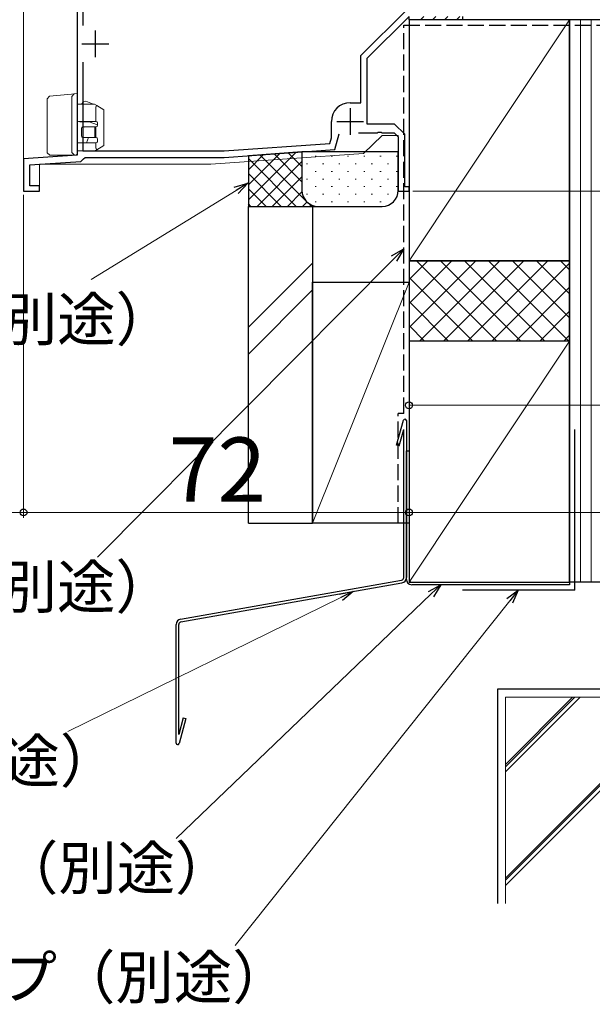
# Model space of a CAD drawing. Extents: x 105 to 1157, y 126 to 1689.
# Drawn here: x 319 to 426, y 742 to 926 of the extents above; entities that cross this region are included whole.
import ezdxf

# ---------------------------------------------------------------- set-up
doc = ezdxf.new("R2010")
doc.units = 0
doc.linetypes.add('YHIDDEN_1', pattern=[4, 3, -1])
for name, color, linetype, lineweight in [('YKK_11', 7, 'CONTINUOUS', 30), ('YKK_12', 2, 'CONTINUOUS', 13), ('YKK_13', 4, 'CONTINUOUS', 30), ('YKK_D', 6, 'CONTINUOUS', 13), ('YSS_K', 3, 'CONTINUOUS', 13), ('YSS_KE', 3, 'CONTINUOUS', 30)]:
    doc.layers.add(name, color=color, linetype=linetype, lineweight=lineweight)
doc.styles.add('text-b', font='txt')

msp = doc.modelspace()

# ---------------------------------------------------------------- linework, layer by layer
at = {"layer": 'YKK_11', "linetype": 'ByBlock', "lineweight": -2, "ltscale": 0.5}
for p, q in [((330, 940.4), (330, 900.7)), ((331.1, 940.8), (331.1, 924.9)), ((383, 919.3), (391.5, 927.8)), ((384.2, 918.8), (392, 926.6)), ((383, 910.5), (383, 919.3)), ((331.1, 918.1), (331.1, 901.5)), ((384.2, 906.5), (384.2, 918.8)), ((381, 910.5), (383, 910.5)), ((377.5, 903.94), (377.5, 907)), ((389.3, 906.5), (384.2, 906.5)), ((391.2, 904.6), (389.3, 906.5)), ((378.15, 901.74), (378.94, 904.68)), ((382.55, 904.9), (386.04, 904.9)), ((386.04, 904.9), (386.23, 905.02)), ((386.23, 905.02), (386.77, 905.02)), ((386.77, 905.02), (386.96, 904.9)), ((386.96, 904.9), (389.2, 904.9)), ((389.2, 904.9), (390, 904.1)), ((391.2, 894.8), (391.2, 904.6)), ((357.46, 901.5), (377.22, 902.88)), ((377.22, 902.88), (377.5, 903.94)), ((390, 904.1), (390, 894)), ((331.1, 901.5), (357.46, 901.5)), ((357.5, 900.3), (378.15, 901.74)), ((330, 900.7), (320, 900)), ((320, 900), (320, 894)), ((321.2, 898.88), (330.73, 899.55)), ((330.73, 899.55), (331.2, 900.02)), ((331.2, 900.02), (331.5, 900.3)), ((331.5, 900.3), (357.5, 900.3)), ((321.2, 895), (321.2, 898.88)), ((320, 894), (323, 894)), ((323, 895), (321.2, 895)), ((323, 894), (323, 895)), ((390, 894), (392, 894)), ((392, 894.8), (391.2, 894.8)), ((392, 894), (392, 894.8))]:
    msp.add_line(p, q, dxfattribs=at)
at = {"layer": 'YKK_11', "ltscale": 0.5}
for p, q in [((333.4, 924), (333.4, 919)), ((330.9, 921.5), (335.9, 921.5)), ((381, 909.5), (381, 904.5)), ((378.5, 907), (383.5, 907))]:
    msp.add_line(p, q, dxfattribs=at)
at = {"layer": 'YKK_11', "linetype": 'ByBlock', "lineweight": -2, "ltscale": 0.5}
msp.add_arc((381, 907), 3.5, 90, 180, dxfattribs=at)
at = {"layer": 'YKK_12'}
for p, q in [((320, 894), (320, 966.5)), ((392, 926), (392, 894)), ((387, 904.4), (383.5, 901)), ((390, 904.4), (387, 904.4)), ((390, 904.4), (390, 894)), ((355, 899), (383.5, 901)), ((323, 894), (323, 899)), ((323, 899), (355, 899)), ((320, 894), (323, 894)), ((390, 894), (392, 894))]:
    msp.add_line(p, q, dxfattribs=at)
at = {"layer": 'YKK_13'}
for p, q in [((392, 926), (392, 926.6)), ((402, 926.6), (402, 926)), ((402, 926), (392, 926))]:
    msp.add_line(p, q, dxfattribs=at)
at = {"layer": 'YKK_13', "linetype": 'Continuous'}
for p, q in [((394.14, 926), (394.74, 926.6)), ((396.39, 926), (396.99, 926.6)), ((398.63, 926), (399.23, 926.6)), ((400.88, 926), (401.48, 926.6))]:
    msp.add_line(p, q, dxfattribs=at)
at = {"layer": 'YKK_13', "linetype": 'Continuous', "lineweight": 13}
for p, q in [((324.86, 911.74), (328.96, 912.11)), ((328.96, 912.11), (329.45, 912.15)), ((329.46, 912.15), (329, 911.65)), ((329.47, 912.15), (329.45, 912.15)), ((329.46, 912.15), (330, 912.2)), ((330, 912.2), (330, 911.2)), ((324.86, 911.74), (324.4, 911.24)), ((324.4, 901.2), (324.4, 911.24)), ((329, 901.2), (329, 911.65)), ((330, 901.7), (330, 911.2)), ((330, 910.2), (333.27, 910.2)), ((330.82, 910.22), (331.12, 910.6)), ((330.82, 910.2), (330.82, 910.22)), ((331.12, 910.6), (331.17, 910.65)), ((331.62, 910.78), (331.17, 910.65)), ((331.62, 910.78), (332.9, 910.31)), ((333.2, 910.2), (332.9, 910.31)), ((333.27, 910.2), (333.67, 909.97)), ((333.5, 909.7), (333.5, 907.02)), ((333.67, 909.97), (335, 909.2)), ((335, 909.2), (335, 902.5)), ((330.22, 906.99), (330.5, 906.9)), ((330.3, 907.02), (333.5, 907.02)), ((330.3, 907), (333.5, 907)), ((330.3, 906.94), (330.33, 907)), ((332.25, 906.9), (330.5, 906.9)), ((331.5, 907), (331.46, 906.9)), ((333.8, 906.34), (332.25, 906.9)), ((333.52, 907.02), (333.5, 907.02)), ((333.8, 906.7), (333.8, 906.3)), ((333.81, 906.71), (333.81, 906.29)), ((330.8, 905.7), (330.8, 904.3)), ((330.82, 905.68), (330.82, 904.32)), ((333.5, 906), (331.1, 906)), ((331.27, 905.97), (331.13, 905.97)), ((331.64, 905.97), (333.3, 905.98)), ((333.3, 905.98), (333.5, 905.98)), ((333.3, 905.98), (333.3, 904.02)), ((333.52, 905.98), (333.5, 905.98)), ((333.5, 904.02), (333.5, 905.98)), ((333.5, 903), (330.3, 903)), ((330.3, 902.98), (333.5, 902.98)), ((331.1, 904), (333.5, 904)), ((331.13, 904.03), (331.27, 904.03)), ((331.64, 904.03), (333.3, 904.02)), ((331.74, 903), (332.11, 904)), ((333.5, 904.02), (333.3, 904.02)), ((333.52, 904.02), (333.5, 904.02)), ((333.52, 902.98), (333.5, 902.98)), ((333.5, 902), (333.5, 902.98)), ((333.8, 903.7), (333.8, 903.3)), ((333.81, 903.71), (333.81, 903.29)), ((324.4, 901.2), (324.41, 901.13)), ((324.41, 901.13), (324.89, 900.7)), ((329, 901.2), (329.5, 900.7)), ((330, 901), (330, 901.7)), ((330, 901.5), (333.27, 901.5)), ((333.67, 901.73), (333.27, 901.5)), ((335, 902.5), (333.67, 901.73)), ((324.89, 900.7), (324.9, 900.7)), ((329.5, 900.7), (324.9, 900.7)), ((329.7, 900.7), (329.5, 900.7))]:
    msp.add_line(p, q, dxfattribs=at)
msp.add_arc((330.9, 907.7), 0.8, 241.0449, 298.955, dxfattribs=at)
for centre, major_axis, ratio, start_param, end_param in [((328.99, 911.61), (0, 0.502), 0.017394, -1.56769, -1.480206), ((334.57, 909.7), (1.07, 0), 0.466667, 2.573699, 3.141593), ((330.3, 906.72), (0, 0.3), 0.999848, 0, 1.570796), ((330.3, 906.7), (0, 0.3), 0.999848, 0, 1.570796), ((333.5, 906.7), (0.212, 0.212), 0.999695, 5.497939, 7.068431), ((333.52, 906.72), (-0.112, 0.279), 0.988804, 4.327341, 5.897833), ((331.1, 905.7), (-0.212, 0.212), 0.999695, -0.785246, 0.785246), ((331.13, 905.67), (-0.285, 0.121), 0.964838, -1.181187, 0.389305), ((331.52, 905.97), (-0.3, 0), 0.017455, 0.612411, 2.007129), ((333.5, 906.3), (-0.212, 0.212), 0.999695, 2.356347, 3.926839), ((333.52, 906.28), (0.112, 0.279), 0.988804, 3.526945, 5.097437), ((330.3, 903.3), (0, 0.3), 0.999848, 1.570796, 3.141593), ((330.3, 903.28), (0, 0.3), 0.999848, 1.570796, 3.141593), ((331.1, 904.3), (0.212, 0.212), 0.999695, 2.356347, 3.926839), ((331.13, 904.33), (0.285, 0.121), 0.964838, 2.752288, 4.32278), ((331.52, 904.03), (0.3, 0), 0.017455, 1.134464, 2.529182), ((333.5, 903.7), (0.212, 0.212), 0.999695, 5.497939, 7.068431), ((333.5, 903.3), (-0.212, 0.212), 0.999695, 2.356347, 3.926839), ((333.52, 903.72), (-0.112, 0.279), 0.988804, 4.327341, 5.897833), ((333.52, 903.28), (0.112, 0.279), 0.988804, 3.526945, 5.097437), ((334.57, 902), (1.07, 0), 0.466667, 3.141593, 3.709487)]:
    msp.add_ellipse(centre, major_axis=major_axis, ratio=ratio, start_param=start_param, end_param=end_param, dxfattribs=at)
msp.add_open_spline([(330, 901), (330, 900.9), (329.95, 900.82), (329.84, 900.72), (329.77, 900.7), (329.7, 900.7)], degree=3, knots=[0, 0, 0, 0, 0.5, 0.5, 1, 1, 1, 1], dxfattribs=at)
at = {"layer": 'YKK_D'}
for p, q in [((392, 925), (392, 853)), ((359.72, 894.14), (332.61, 877.48)), ((392.7, 894), (629.5, 894)), ((320, 893.3), (320, 833)), ((320, 893.3), (320, 833)), ((392, 893.3), (392, 833)), ((392, 891), (392, 833)), ((389.2, 881.42), (333.8, 825.62)), ((392, 854), (479.01, 854)), ((320, 834), (312, 834)), ((392, 834), (320, 834)), ((507, 834), (392, 834)), ((379.26, 818.14), (328.27, 793.12)), ((396.08, 818.74), (348.5, 773.12)), ((410.8, 817.51), (359.5, 753.12))]:
    msp.add_line(p, q, dxfattribs=at)
at = {"layer": 'YKK_D', "linetype": 'ByBlock', "lineweight": -2}
for p, q in [((359.36, 894.72), (361.89, 895.48)), ((361.89, 895.48), (359.72, 894.14)), ((361.89, 895.48), (360.08, 893.56)), ((388.72, 881.9), (391, 883.23)), ((391, 883.23), (389.2, 881.42)), ((391, 883.23), (389.69, 880.94)), ((395.61, 819.23), (397.92, 820.5)), ((397.92, 820.5), (396.08, 818.74)), ((397.92, 820.5), (396.55, 818.24)), ((378.96, 818.75), (381.55, 819.26)), ((381.55, 819.26), (379.26, 818.14)), ((381.55, 819.26), (379.56, 817.53)), ((410.27, 817.93), (412.39, 819.5)), ((412.39, 819.5), (410.8, 817.51)), ((412.39, 819.5), (411.34, 817.08))]:
    msp.add_line(p, q, dxfattribs=at)
for centre in [(392, 854), (320, 834), (320, 834), (392, 834), (392, 834)]:
    msp.add_circle(centre, 0.637, dxfattribs=at)
at = {"layer": 'YSS_K'}
for p, q in [((392, 881), (422, 926)), ((424, 926), (424, 821)), ((426, 926), (426, 821)), ((392, 877), (374, 832)), ((392, 821), (422, 866))]:
    msp.add_line(p, q, dxfattribs=at)
at = {"layer": 'YSS_K', "linetype": 'Continuous'}
for p, q in [((372.84, 899.07), (373.04, 899.07)), ((374.45, 900.49), (374.65, 900.49)), ((375.87, 899.07), (376.07, 899.07)), ((377.48, 900.49), (377.68, 900.49)), ((378.9, 899.07), (379.1, 899.07)), ((380.51, 900.49), (380.71, 900.49)), ((381.93, 899.07), (382.13, 899.07)), ((383.54, 900.49), (383.74, 900.49)), ((384.96, 899.07), (385.16, 899.07)), ((386.57, 900.49), (386.77, 900.49)), ((387.99, 899.07), (388.19, 899.07)), ((389.6, 900.49), (389.8, 900.49)), ((374.45, 897.66), (374.65, 897.66)), ((377.48, 897.66), (377.68, 897.66)), ((380.51, 897.66), (380.71, 897.66)), ((383.54, 897.66), (383.74, 897.66)), ((386.57, 897.66), (386.77, 897.66)), ((389.6, 897.66), (389.8, 897.66)), ((372.84, 896.24), (373.04, 896.24)), ((375.87, 896.24), (376.07, 896.24)), ((378.9, 896.24), (379.1, 896.24)), ((381.93, 896.24), (382.13, 896.24)), ((384.96, 896.24), (385.16, 896.24)), ((387.99, 896.24), (388.19, 896.24)), ((374.45, 894.83), (374.65, 894.83)), ((377.48, 894.83), (377.68, 894.83)), ((380.51, 894.83), (380.71, 894.83)), ((383.54, 894.83), (383.74, 894.83)), ((386.57, 894.83), (386.77, 894.83)), ((389.6, 894.83), (389.8, 894.83)), ((372.84, 893.41), (373.04, 893.41)), ((374.45, 892), (374.65, 892)), ((375.87, 893.41), (376.07, 893.41)), ((377.48, 892), (377.68, 892)), ((378.9, 893.41), (379.1, 893.41)), ((380.51, 892), (380.71, 892)), ((381.93, 893.41), (382.13, 893.41)), ((383.54, 892), (383.74, 892)), ((384.96, 893.41), (385.16, 893.41)), ((386.57, 892), (386.77, 892)), ((387.99, 893.41), (388.19, 893.41)), ((362, 868.57), (374, 880.57)), ((392, 877.5), (395.5, 881)), ((392, 873.01), (399.99, 881)), ((392, 868.52), (404.48, 881)), ((408.38, 866), (393.38, 881)), ((393.97, 866), (408.97, 881)), ((412.87, 866), (397.87, 881)), ((398.46, 866), (413.46, 881)), ((417.36, 866), (402.36, 881)), ((402.95, 866), (417.95, 881)), ((421.85, 866), (406.85, 881)), ((422, 870.34), (411.34, 881)), ((422, 874.83), (415.83, 881)), ((422, 879.32), (420.32, 881)), ((407.44, 866), (422, 880.56)), ((403.89, 866), (392, 877.89)), ((362, 863.57), (374, 875.57)), ((411.93, 866), (422, 876.07)), ((399.4, 866), (392, 873.4)), ((416.42, 866), (422, 871.58)), ((394.91, 866), (392, 868.91)), ((420.91, 866), (422, 867.09)), ((410, 786.96), (422.54, 799.5)), ((410, 765.74), (443.76, 799.5)), ((410, 786.53), (422.97, 799.5)), ((410, 765.32), (444.18, 799.5)), ((410, 785.54), (423.96, 799.5)), ((410, 764.33), (445.17, 799.5))]:
    msp.add_line(p, q, dxfattribs=at)
at = {"layer": 'YSS_K', "linetype": 'Continuous', "ltscale": 1.5}
for p, q in [((557, 799.5), (410, 799.5)), ((410, 799.5), (410, 761))]:
    msp.add_line(p, q, dxfattribs=at)
at = {"layer": 'YSS_KE', "linetype": 'YHIDDEN_1'}
for p, q in [((391, 852.49), (391, 925)), ((391, 925), (536, 925)), ((390, 832), (390, 852.49))]:
    msp.add_line(p, q, dxfattribs=at)
at = {"layer": 'YSS_KE'}
for p, q in [((422, 926), (392, 926)), ((392, 926), (392, 881)), ((431, 926), (422, 926)), ((422, 926), (422, 821)), ((422, 881), (422, 926)), ((372, 901.31), (362, 900.61)), ((390, 901.31), (372, 901.31)), ((372, 901.31), (372, 894.14)), ((390, 894.14), (390, 901.31)), ((362, 900.61), (362, 891.14)), ((362, 891.14), (375, 891.14)), ((362, 832), (362, 891.14)), ((362, 891.14), (374, 891.14)), ((374, 891.14), (374, 832)), ((375, 891.14), (387, 891.14)), ((392, 881), (422, 881)), ((422, 881), (392, 881)), ((392, 881), (392, 866)), ((422, 866), (422, 881)), ((374, 877), (392, 877)), ((374, 832), (374, 877)), ((392, 877), (392, 832)), ((422, 866), (392, 866)), ((392, 866), (392, 821)), ((422, 821), (422, 866)), ((391, 852.49), (390, 852.49)), ((423, 819.5), (423, 849.5)), ((391.5, 821.5), (391.5, 845.5)), ((391.5, 845.5), (392, 845.5)), ((392, 845.5), (392, 821.5)), ((362, 832), (374, 832)), ((392, 832), (374, 832)), ((392, 821), (422, 821)), ((392.5, 821), (422, 821)), ((422, 820.5), (392.5, 820.5)), ((431, 821), (422, 821)), ((422, 821), (422, 820.5)), ((423, 819.5), (402, 819.5))]:
    msp.add_line(p, q, dxfattribs=at)
at = {"layer": 'YSS_KE', "linetype": 'Continuous'}
for p, q in [((362, 892.34), (370.9, 901.24)), ((362, 895.16), (367.86, 901.02)), ((362, 897.99), (364.82, 900.81)), ((372, 895.74), (366.79, 900.95)), ((372, 898.57), (369.43, 901.13)), ((370.94, 891.14), (362, 900.08)), ((363.63, 891.14), (372, 899.51)), ((372.7, 892.21), (364.15, 900.76)), ((368.12, 891.14), (362, 897.26)), ((366.46, 891.14), (372, 896.68)), ((365.29, 891.14), (362, 894.43)), ((369.29, 891.14), (372.01, 893.86)), ((362.46, 891.14), (362, 891.6)), ((372.12, 891.14), (372.94, 891.96)), ((373.77, 891.14), (373.07, 891.84)), ((374.95, 891.14), (374.95, 891.14))]:
    msp.add_line(p, q, dxfattribs=at)
at = {"layer": 'YSS_KE', "linetype": 'Continuous', "lineweight": 30, "ltscale": 0.5}
for p, q in [((389.69, 846.55), (390.94, 851.21)), ((390.18, 846.42), (391, 849.49)), ((391, 821.84), (391, 849.49)), ((391.5, 851.14), (391.5, 821.84)), ((390.18, 846.42), (389.69, 846.55)), ((349.33, 814.07), (390.59, 821.35)), ((349.41, 813.58), (390.67, 820.85)), ((348.5, 790.93), (348.5, 813.09)), ((349, 792.57), (349, 813.09)), ((349.82, 795.64), (349, 792.57)), ((350.31, 795.51), (349.06, 790.85)), ((349.82, 795.64), (350.31, 795.51))]:
    msp.add_line(p, q, dxfattribs=at)
at = {"layer": 'YSS_KE', "linetype": 'Continuous', "ltscale": 1.5}
for p, q in [((558.5, 801), (408.5, 801)), ((408.5, 801), (408.5, 761))]:
    msp.add_line(p, q, dxfattribs=at)
at = {"layer": 'YSS_KE'}
for centre, radius, start, end in [((375, 894.14), 3, 180, 270), ((387, 894.14), 3, 270, 0), ((392.5, 821.5), 1, 180, 270), ((392.5, 821.5), 0.5, 180, 270)]:
    msp.add_arc(centre, radius, start, end, dxfattribs=at)
at = {"layer": 'YSS_KE', "linetype": 'Continuous', "lineweight": 30, "ltscale": 0.5}
for centre, radius, start, end in [((391.22, 851.14), 0.283, 0, 164.9991), ((390.5, 821.84), 0.5, 280, 0), ((390.5, 821.84), 1, 280, 0), ((349.5, 813.09), 1, 100, 180), ((349.5, 813.09), 0.5, 100, 180), ((348.78, 790.93), 0.283, 180, 344.9991)]:
    msp.add_arc(centre, radius, start, end, dxfattribs=at)

# ---------------------------------------------------------------- texts
at = {"layer": 'YKK_D', "style": 'text-b'}
for s, height, p in [('シーリング（別途）', 8, (249.9, 866.08)), ('72', 12, (347.14, 836)), ('先張り防水シート（別途）', 8, (217.11, 816.12)), ('水切（別途）', 8, (272.23, 783.62)), ('隠し曲物（別途）', 8, (271.91, 763.62)), ('防水テープ（別途）', 8, (271.68, 743.21))]:
    msp.add_text(s, height=height, dxfattribs=at).set_placement(p)

doc.saveas('drawing.dxf')
